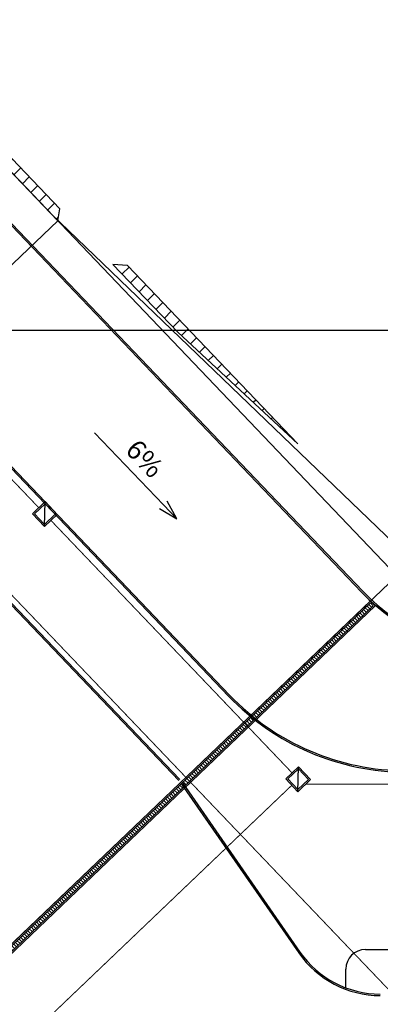
# Model space of a CAD drawing. Units: metres. Extents: x -1052 to 1973, y -91 to 546.
# Drawn here: x 1475 to 1512, y 331 to 432 of the extents above; entities that cross this region are included whole.
import ezdxf
from ezdxf.enums import TextEntityAlignment as Align

# ---------------------------------------------------------------- set-up
doc = ezdxf.new("R2010")
doc.units = ezdxf.units.M
doc.header["$LTSCALE"] = 0.5
doc.header["$MEASUREMENT"] = 0
for name, pattern in [('ACAD_ISO07W100', [3, 0, -3]), ('CONTINUO', [0]), ('DASHDOT2', [12.7, 6.35, -3.175, 0, -3.175])]:
    doc.linetypes.add(name, pattern=pattern)
for name, color, linetype in [('EDIFICIOS', 8, 'Continuous'), ('G-09', 7, 'Continuous'), ('grilla', 9, 'Continuous'), ('S-02-CERCA', 2, 'FENCELINE1'), ('S-100(Dren_Pluvial)', 8, 'Continuous'), ('S-105(Drenaje Sanitario)', 8, 'Continuous'), ('S-106(Agua industrial)', 4, 'Continuous'), ('S-25_caminho', 8, 'Continuous'), ('S-302(Taludes)', 8, 'Continuous')]:
    doc.layers.add(name, color=color, linetype=linetype)
doc.styles.add('ROMANS', font='romans')
doc.linetypes.add('FENCELINE1', pattern='A,6.35,-2.54,[133,ltypeshp.shx,S=2.54,R=0,X=-2.54,Y=0],-2.54,25.4', length=36.83)
pattern_1 = [(45, (1323.6382, 0), (-0.8838835, 0.8838835), [])]

# ---------------------------------------------------------------- blocks, each defined once
blk = doc.blocks.new('_Open30')
at = {"lineweight": -2}
for p, q in [((-1, 0.268), (0, 0)), ((0, 0), (-1, -0.268)), ((0, 0), (-1, 0))]:
    blk.add_line(p, q, dxfattribs=at)

msp = doc.modelspace()

# ---------------------------------------------------------------- hatches: boundary and pattern name
at = {"layer": 'S-100(Dren_Pluvial)', "ltscale": 0.1}
h = msp.add_hatch(dxfattribs=at)
h.set_pattern_fill('LINE', color=256, scale=2, angle=135, style=0)
h.set_pattern_definition([(135, (1323.63823, 0), (-0.1767767, -0.1767767), [])])
h.paths.add_polyline_path([(1472.61129, 335.60041), (1472.88757, 335.31115), (1511.09922, 371.80635), (1510.82294, 372.09561)])
at = {"layer": 'S-302(Taludes)'}
h = msp.add_hatch(dxfattribs=at)
h.set_pattern_fill('LINE', color=256, scale=10, angle=45, style=0)
h.set_pattern_definition(pattern_1)
h.paths.add_polyline_path([(1465.73905, 426.36842), (1464.40653, 426.31576), (1478.84842, 411.19464), (1479.0532, 412.42808)])
h = msp.add_hatch(dxfattribs=at)
h.set_pattern_fill('LINE', color=256, scale=10, angle=45, style=0)
h.set_pattern_definition(pattern_1)
h.paths.add_polyline_path([(1503.41361, 388.36981), (1485.97661, 406.6269), (1484.49862, 406.72656), (1491.13101, 399.78223)])

# ---------------------------------------------------------------- linework, layer by layer
at = {"layer": 'EDIFICIOS', "linetype": 'CONTINUO'}
for p, q in [((1510.31761, 336.65129), (1521.92686, 336.65129)), ((1508.31761, 332.73441), (1508.31761, 334.65129))]:
    msp.add_line(p, q, dxfattribs=at)
msp.add_arc((1510.31761, 334.65129), 2, 90, 180, dxfattribs=at)
at = {"layer": 'G-09', "ltscale": 5}
msp.add_line((1482.62261, 389.50596, 0), (1489.65357, 382.14432, 0), dxfattribs=at)
at = {"layer": 'grilla'}
msp.add_line((1302.8703, 399.99972), (1966.20541, 399.99972), dxfattribs=at)
at = {"layer": 'S-02-CERCA', "ltscale": 0.5}
for p, q in [((1412.72788, 480.42497), (1478.22146, 411.85109)), ((1478.22146, 411.85109, 0), (1522.61834, 369.15231, 0))]:
    msp.add_line(p, q, dxfattribs=at)
at = {"layer": 'S-100(Dren_Pluvial)', "ltscale": 0.1, "elevation": 626}
for points in [[(1472.50769, 335.70889), (1510.82782, 372.30769), (1511.31129, 371.80148), (1472.15953, 334.40839), (1471.67606, 334.91461), (1471.78453, 335.01821)], [(1472.61129, 335.60041), (1510.82294, 372.09561), (1511.09922, 371.80635), (1472.1644, 334.62047), (1471.88813, 334.90973)]]:
    msp.add_lwpolyline(points, dxfattribs=at)
at = {"layer": 'S-105(Drenaje Sanitario)', "linetype": 'DASHDOT2', "ltscale": 0.2, "const_width": 0.1}
for points in [[(1452.07241, 407.84666), (1476.90775, 381.84326)], [(1478.15097, 380.54156), (1502.81365, 354.71896)], [(1502.78441, 353.4465), (1469.12797, 321.30188)]]:
    msp.add_lwpolyline(points, dxfattribs=at)
at = {"layer": 'S-105(Drenaje Sanitario)'}
for points in [[(1477.50013, 379.91995), (1476.25691, 381.22165), (1477.5586, 382.46487), (1478.80182, 381.16318)], [(1503.40602, 352.79565), (1502.1628, 354.09734), (1503.46449, 355.34057), (1504.70771, 354.03887)]]:
    msp.add_lwpolyline(points, close=True, dxfattribs=at)
for points in [[(1477.505, 380.13203), (1476.46898, 381.21677), (1477.55373, 382.25279), (1478.58974, 381.16805), (1477.505, 380.13203)], [(1477.50013, 379.91995), (1477.5586, 382.46487)], [(1503.41089, 353.00773), (1502.37488, 354.09247), (1503.45962, 355.12849), (1504.49564, 354.04375), (1503.41089, 353.00773)], [(1503.40602, 352.79565), (1503.46449, 355.34057)]]:
    msp.add_lwpolyline(points, dxfattribs=at)
at = {"layer": 'S-105(Drenaje Sanitario)', "linetype": 'DASHDOT2', "ltscale": 0.2, "const_width": 0.1, "elevation": 0}
msp.add_lwpolyline([(1533.56591, 353.54961), (1504.19544, 353.54961)], dxfattribs=at)
at = {"layer": 'S-106(Agua industrial)', "linetype": 'ACAD_ISO07W100', "ltscale": 0.1, "const_width": 0.1}
msp.add_lwpolyline([(1447.47782, 400.82839), (1512.71553, 332.52241)], dxfattribs=at)
at = {"layer": 'S-25_caminho'}
for p, q in [((1416.50087, 471.01387), (1509.93174, 373.18875)), ((1416.60935, 471.11747), (1510.04022, 373.29235)), ((1456.05604, 435.059, 0), (1513.52671, 374.88536, 0)), ((1440.90539, 420.5897), (1496.3157, 362.57333, 0)), ((1441.01386, 420.69331), (1496.42418, 362.67693, 0)), ((1434.03879, 414.03078), (1491.34754, 354.02667)), ((1433.93032, 413.92717), (1491.23907, 353.92307)), ((1491.51985, 353.57898), (1503.49891, 336.30894)), ((1491.6431, 353.66447), (1503.62216, 336.39443))]:
    msp.add_line(p, q, dxfattribs=at)
for centre, radius, start in [((1524.39499, 387.00231, 0), 20, 223.6838181), ((1524.39499, 387.00231, 0), 19.85, 223.6838181), ((1514.50323, 379.94389, 0), 25.15, 223.6838181), ((1514.50323, 379.94389, 0), 25, 223.6838181), ((1511.83899, 342.09389, 0), 10, 214.7464343), ((1511.83899, 342.09389, 0), 10.15, 214.7464343)]:
    msp.add_arc(centre, radius, start, 270, dxfattribs=at)
at = {"layer": 'S-302(Taludes)'}
for points, elevation in [([(1478.84842, 411.19464), (1430.97508, 365.47175), (1392.2971, 405.96883), (1440.17044, 451.69173), (1478.84842, 411.19464)], 628), ([(1465.73905, 426.36842), (1464.40653, 426.31576), (1478.84842, 411.19464), (1479.0532, 412.42808), (1465.73905, 426.36842)], 628), ([(1503.41361, 388.36981), (1485.97661, 406.6269), (1484.49862, 406.72656), (1491.13101, 399.78223), (1503.41361, 388.36981)], 627), ([(1462.10726, 325.77564), (1513.52671, 374.88536), (1524.08472, 370.36932)], 626)]:
    msp.add_lwpolyline(points, dxfattribs=dict(at, elevation=elevation))

# ---------------------------------------------------------------- block references
at = {"layer": 'G-09', "ltscale": 5, "xscale": -1.999999999999861, "yscale": 2.000000000000028, "zscale": 2, "rotation": 133.6838180688575}
msp.add_blockref('_Open30', (1491.03493, 380.698, 0), dxfattribs=at)

# ---------------------------------------------------------------- texts
at = {"layer": 'G-09', "ltscale": 5, "style": 'ROMANS'}
msp.add_text('6%%%', height=2, rotation=313.6838181, dxfattribs=at).set_placement((1487.04114, 386.1799, 0), align=Align.CENTER)

doc.saveas('drawing.dxf')
